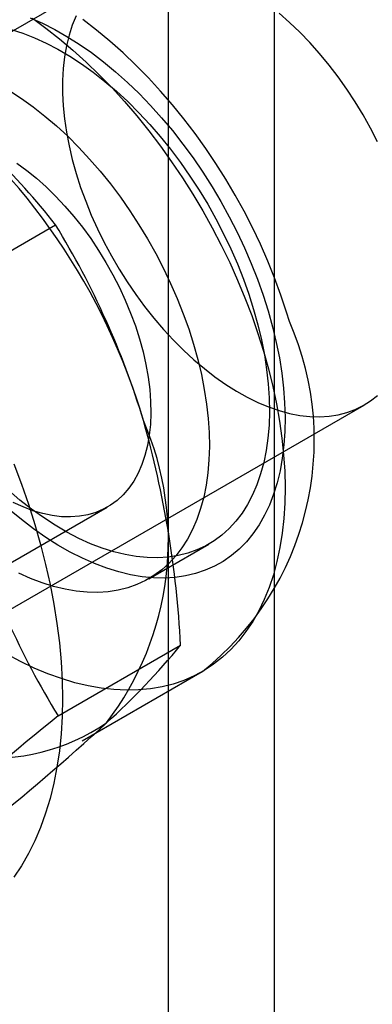
# Model space of a CAD drawing. Units: millimetres. Extents: x 0 to 420, y 0 to 297.
# Drawn here: x 347 to 347, y 167 to 168 of the extents above; entities that cross this region are included whole.
import ezdxf

# ---------------------------------------------------------------- set-up
doc = ezdxf.new("R2010")
doc.units = ezdxf.units.MM

msp = doc.modelspace()

# ---------------------------------------------------------------- linework, layer by layer
at = {"color": 7, "linetype": 'Continuous', "lineweight": 25}
for p, q in [((347.14591, 91.72316), (347.14591, 183.584)), ((347.03984, 91.66193), (347.03984, 183.52277)), ((346.98556, 168.18405), (346.49059, 167.89831)), ((346.8042, 167.86055), (346.92692, 167.93139)), ((346.74057, 167.46528), (347.23554, 167.75103)), ((346.70682, 167.49199), (346.97866, 167.64892)), ((347.02009, 167.57716), (347.08019, 167.61186)), ((346.92931, 167.43995), (347.05202, 167.5108)), ((346.95345, 167.41498), (347.07366, 167.48437))]:
    msp.add_line(p, q, dxfattribs=at)
at = {"color": 7, "linetype": 'Continuous', "lineweight": 25, "flags": 128}
for points in [[(346.90158, 168.13859), (346.91377, 168.13321), (346.92602, 168.12702), (346.93829, 168.12004), (346.95055, 168.11228), (346.96276, 168.10378), (346.97488, 168.09455), (346.98688, 168.08462), (346.99872, 168.07403), (347.01036, 168.06281), (347.02176, 168.05099), (347.0329, 168.0386), (347.04374, 168.02569), (347.05424, 168.01229), (347.06438, 167.99845), (347.07412, 167.9842), (347.08344, 167.96959), (347.0923, 167.95467), (347.10068, 167.93947), (347.10855, 167.92405), (347.11589, 167.90845), (347.12268, 167.89273), (347.12889, 167.87691), (347.13451, 167.86107), (347.13953, 167.84524)], [(346.90364, 168.13827), (346.9173, 168.12831), (346.93085, 168.11765), (346.94427, 168.10631), (346.95752, 168.09432), (346.97057, 168.0817), (346.9834, 168.06849), (346.99596, 168.05471), (347.00823, 168.0404), (347.02019, 168.02559), (347.03179, 168.01032), (347.04302, 167.99463), (347.05385, 167.97855), (347.06425, 167.96211), (347.0742, 167.94537), (347.08368, 167.92835), (347.09265, 167.9111), (347.10111, 167.89367), (347.10902, 167.87608), (347.11638, 167.85838), (347.12317, 167.84062), (347.12936, 167.82284), (347.13494, 167.80507)], [(346.94749, 168.14051), (346.94363, 168.13111), (346.9404, 168.12111), (346.93779, 168.11053), (346.93583, 168.09942), (346.93452, 168.08782), (346.93386, 168.07577), (346.93386, 168.06332), (346.93452, 168.05051), (346.93583, 168.03739), (346.93779, 168.02402), (346.9404, 168.01043), (346.94363, 167.99669), (346.94749, 167.98283), (346.95196, 167.96892), (346.95701, 167.95501), (346.96264, 167.94114), (346.96882, 167.92737), (346.97552, 167.91375), (346.98273, 167.90033), (346.99041, 167.88715), (346.99854, 167.87428), (347.00708, 167.86176), (347.01601, 167.84963), (347.0253, 167.83793), (347.0349, 167.82672), (347.04478, 167.81603), (347.0549, 167.80591), (347.06523, 167.79639), (347.07574, 167.7875), (347.08637, 167.77929), (347.09709, 167.77177), (347.10786, 167.76498), (347.11864, 167.75895), (347.12939, 167.75369), (347.14007, 167.74923), (347.15064, 167.74558), (347.16106, 167.74276), (347.1713, 167.74077), (347.1813, 167.73962), (347.19105, 167.73933), (347.20049, 167.73988), (347.2096, 167.74128), (347.21835, 167.74352), (347.22669, 167.74659), (347.2346, 167.75049), (347.24204, 167.75519), (347.249, 167.76069)], [(347.16089, 167.83477), (347.15805, 167.84405), (347.15232, 167.8612), (347.14602, 167.87826), (347.13917, 167.89519), (347.13178, 167.91199), (347.12386, 167.9286), (347.11545, 167.94501), (347.10654, 167.96118), (347.09717, 167.97709), (347.08733, 167.9927), (347.07707, 168.00799), (347.06638, 168.02292), (347.05529, 168.03748), (347.04381, 168.05162), (347.03197, 168.06532), (347.01977, 168.07856), (347.00724, 168.09131), (346.99439, 168.10353), (346.98124, 168.1152), (346.96781, 168.12628), (346.95411, 168.13676)], [(347.249, 168.01454), (347.24204, 168.02807), (347.2346, 168.04137), (347.22669, 168.0544), (347.21835, 168.06711), (347.2096, 168.07944), (347.20049, 168.09136), (347.19105, 168.10281), (347.1813, 168.11377), (347.1713, 168.12418), (347.16106, 168.13401), (347.15064, 168.14321)], [(346.88248, 168.12678), (346.89402, 168.12312), (346.90569, 168.11862), (346.91745, 168.1133), (346.92926, 168.10717), (346.94109, 168.10025), (346.95289, 168.09256), (346.96463, 168.08414), (346.97627, 168.075), (346.98777, 168.06518), (346.9991, 168.0547), (347.01021, 168.04361), (347.02107, 168.03194), (347.03165, 168.01973), (347.04191, 168.00701), (347.05181, 167.99383), (347.06133, 167.98023), (347.07044, 167.96626), (347.0791, 167.95196), (347.08728, 167.93737), (347.09497, 167.92256), (347.10213, 167.90755), (347.10874, 167.89241), (347.11477, 167.87718), (347.12022, 167.86191), (347.12506, 167.84666)], [(346.88098, 168.06555), (346.89278, 168.05787), (346.90453, 168.04944), (346.91616, 168.0403), (346.92767, 168.03048), (346.93899, 168.02001), (346.9501, 168.00891), (346.96097, 167.99724), (346.97154, 167.98503), (346.9818, 167.97231), (346.99171, 167.95913), (347.00123, 167.94553), (347.01033, 167.93156), (347.01899, 167.91726), (347.02718, 167.90268), (347.03486, 167.88786), (347.04202, 167.87285), (347.04863, 167.85771), (347.05467, 167.84248), (347.06012, 167.82722), (347.06496, 167.81196)], [(346.88801, 167.99318), (346.89796, 167.98594), (346.90779, 167.97798), (346.91747, 167.96935), (346.92695, 167.96009), (346.93619, 167.95024), (346.94514, 167.93985), (346.95376, 167.92895), (346.96202, 167.91761), (346.96988, 167.90588), (346.97729, 167.8938), (346.98424, 167.88143), (346.99068, 167.86883), (346.99658, 167.85606), (347.00193, 167.84317), (347.00669, 167.83023), (347.01084, 167.81729)], [(347.12506, 167.84666), (347.12928, 167.83147), (347.13286, 167.81638), (347.13579, 167.80146), (347.13806, 167.78675), (347.13966, 167.77229), (347.1406, 167.75814), (347.14085, 167.74433), (347.14044, 167.73093), (347.13934, 167.71796), (347.13758, 167.70547), (347.13516, 167.6935), (347.13207, 167.6821), (347.12834, 167.67129), (347.12398, 167.66112), (347.11899, 167.65161), (347.1134, 167.6428), (347.10723, 167.63472), (347.10048, 167.62739), (347.0932, 167.62084), (347.08539, 167.61508), (347.07709, 167.61015), (347.06833, 167.60604), (347.05912, 167.60278), (347.04951, 167.60038), (347.03951, 167.59884), (347.02918, 167.59817), (347.01853, 167.59838), (347.0076, 167.59945), (346.99644, 167.6014), (346.98507, 167.6042), (346.97353, 167.60786), (346.96186, 167.61235), (346.95011, 167.61768), (346.93829, 167.62381), (346.92647, 167.63073), (346.91466, 167.63841), (346.90292, 167.64684), (346.89128, 167.65598), (346.87978, 167.6658)], [(347.13953, 167.84524), (347.14391, 167.82946), (347.14766, 167.8138), (347.15076, 167.7983), (347.1532, 167.783), (347.15498, 167.76795), (347.15608, 167.75319), (347.15651, 167.73878), (347.15626, 167.72475), (347.15534, 167.71115), (347.15374, 167.69802), (347.15147, 167.6854), (347.14855, 167.67332), (347.14497, 167.66183), (347.14075, 167.65095), (347.1359, 167.64073), (347.13044, 167.63119), (347.12438, 167.62236), (347.11774, 167.61427), (347.11054, 167.60695), (347.10281, 167.6004), (347.09456, 167.59467), (347.08582, 167.58975), (347.07663, 167.58567), (347.06699, 167.58245), (347.05696, 167.58008), (347.04655, 167.57858), (347.0358, 167.57795), (347.02473, 167.57819), (347.01339, 167.57931), (347.00181, 167.58129), (346.99003, 167.58414), (346.97807, 167.58785), (346.96598, 167.59239), (346.95379, 167.59777), (346.94154, 167.60395), (346.92926, 167.61094), (346.917, 167.61869), (346.90479, 167.6272), (346.89267, 167.63643), (346.88067, 167.64635)], [(347.01084, 167.81729), (347.01437, 167.80441), (347.01725, 167.79165), (347.01948, 167.77907), (347.02105, 167.76673), (347.02194, 167.75467), (347.02215, 167.74297), (347.02169, 167.73167), (347.02055, 167.72081), (347.01875, 167.71047), (347.01628, 167.70066), (347.01316, 167.69146), (347.0094, 167.68289), (347.00503, 167.67499), (347.00005, 167.6678), (346.9945, 167.66136), (346.9884, 167.65569), (346.98177, 167.65082), (346.97465, 167.64677), (346.96707, 167.64357), (346.95906, 167.64121), (346.95067, 167.63972), (346.94192, 167.6391), (346.93286, 167.63936), (346.92353, 167.64049), (346.91398, 167.64249), (346.90424, 167.64535), (346.89436, 167.64905), (346.88438, 167.65358)], [(347.06496, 167.81196), (347.06918, 167.79677), (347.07275, 167.78169), (347.07568, 167.76676), (347.07795, 167.75205), (347.07956, 167.73759), (347.08049, 167.72344), (347.08075, 167.70964), (347.08033, 167.69623), (347.07924, 167.68326), (347.07748, 167.67077), (347.07505, 167.65881), (347.07197, 167.6474), (347.06824, 167.63659), (347.06387, 167.62642), (347.05889, 167.61692), (347.0533, 167.60811), (347.04712, 167.60002), (347.04038, 167.59269), (347.0331, 167.58614), (347.02529, 167.58039), (347.01699, 167.57545), (347.00822, 167.57134), (346.99902, 167.56808), (346.9894, 167.56568), (346.97941, 167.56414), (346.96907, 167.56348), (346.95842, 167.56368), (346.9475, 167.56475), (346.93633, 167.5667), (346.92496, 167.5695), (346.91343, 167.57316), (346.90176, 167.57766), (346.89, 167.58298)], [(347.13494, 167.80507), (347.13991, 167.78737), (347.14424, 167.76977), (347.14793, 167.75231), (347.15097, 167.73504), (347.15336, 167.718), (347.15508, 167.70122), (347.15613, 167.68476), (347.15651, 167.66863), (347.15623, 167.6529), (347.15527, 167.63758), (347.15364, 167.62272), (347.15135, 167.60836), (347.1484, 167.59453), (347.1448, 167.58125), (347.14056, 167.56857), (347.13568, 167.55651), (347.13018, 167.54509), (347.12408, 167.53436), (347.11738, 167.52433), (347.1101, 167.51503), (347.10226, 167.50647), (347.09388, 167.49869), (347.08497, 167.49169), (347.07557, 167.4855), (347.06569, 167.48012), (347.05535, 167.47558), (347.04458, 167.47188), (347.0334, 167.46903), (347.02185, 167.46704), (347.00994, 167.46591), (346.99771, 167.46565), (346.98519, 167.46626), (346.9724, 167.46772), (346.95938, 167.47005), (346.94615, 167.47324), (346.93276, 167.47727), (346.91922, 167.48214), (346.90557, 167.48784), (346.89185, 167.49435), (346.87809, 167.50166)], [(346.8851, 167.69212), (346.89272, 167.67195), (346.89973, 167.65175), (346.90611, 167.63158), (346.91186, 167.61146), (346.91695, 167.59144), (346.92139, 167.57156), (346.92516, 167.55185), (346.92825, 167.53236), (346.93067, 167.51312), (346.93239, 167.49417), (346.93343, 167.47554), (346.93378, 167.45728), (346.93343, 167.43942), (346.93239, 167.422), (346.93067, 167.40504), (346.92825, 167.38859), (346.92516, 167.37267), (346.92139, 167.35731), (346.91695, 167.34255), (346.91186, 167.32842), (346.90611, 167.31493), (346.89973, 167.30213), (346.89272, 167.29002), (346.8851, 167.27865)]]:
    msp.add_lwpolyline(points, dxfattribs=at)
at = {"color": 7, "linetype": 'Continuous', "lineweight": 25}
for centre, radius, start, end in [((346.38595, 167.51059), 0.68536, 37.87839, 53.84768), ((346.39617, 167.55366), 0.64479, 16.39743, 52.32293), ((346.20981, 167.49208), 0.84098, 16.83757, 31.49224), ((346.89003, 167.71614), 0.29571, 308.4017, 23.65169), ((346.73907, 167.61568), 0.30065, 322.60437, 23.52474), ((346.04302, 167.45902), 1.01033, 2.93743, 15.89231), ((347.65093, 167.88129), 0.84588, 196.88025, 211.44956), ((346.47435, 167.98744), 0.74893, 312.25183, 320.4732), ((346.86268, 167.60224), 0.20468, 224.48867, 304.26787), ((348.55963, 165.41282), 2.60139, 128.80792, 132.42444), ((345.28674, 169.27901), 2.5035, 308.73719, 312.49516)]:
    msp.add_arc(centre, radius, start, end, dxfattribs=at)

doc.saveas('drawing.dxf')
